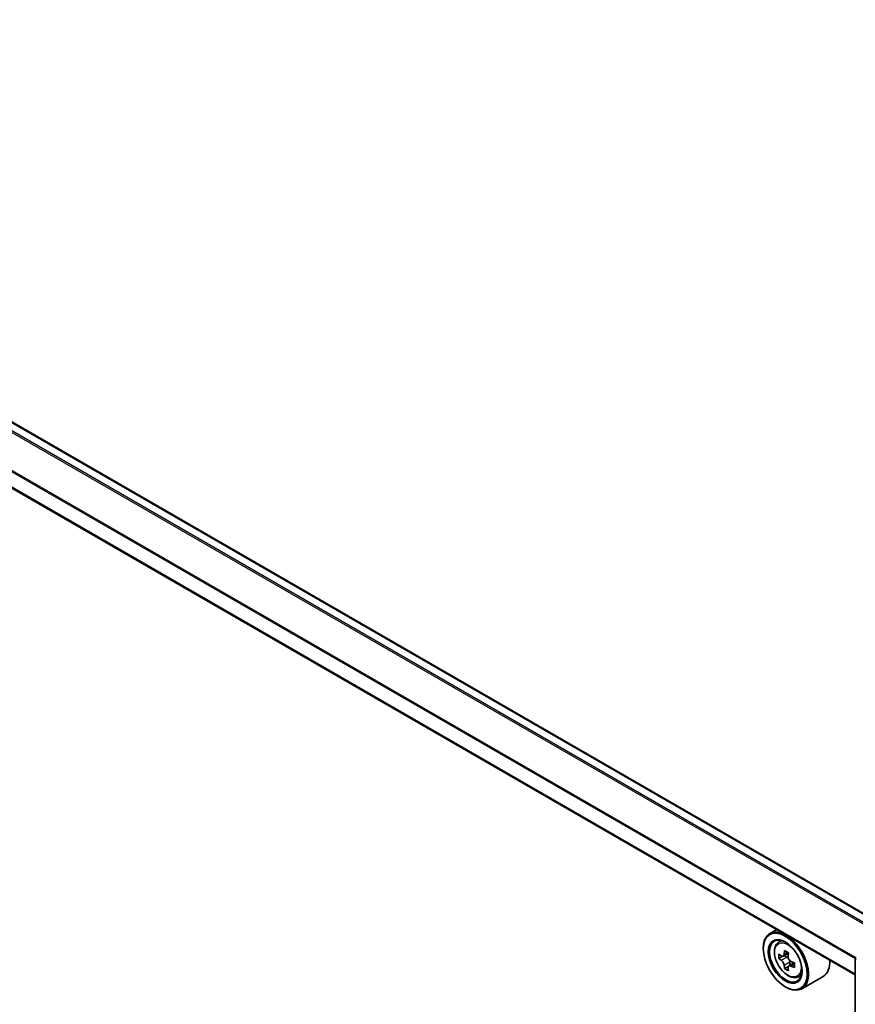
# Model space of a CAD drawing. Units: millimetres. Extents: x 36 to 7330, y 20 to 1144.
# Drawn here: x 344 to 383, y 443 to 489 of the extents above; entities that cross this region are included whole.
import ezdxf

# ---------------------------------------------------------------- set-up
doc = ezdxf.new("R2010")
doc.units = ezdxf.units.MM
doc.header["$LTSCALE"] = 2.5
doc.layers.add('Visible (ISO)', color=7, linetype='Continuous', lineweight=35)
doc.layers.add('Visible Narrow (ISO)', color=7, linetype='Continuous', lineweight=25)

msp = doc.modelspace()

# ---------------------------------------------------------------- linework, layer by layer
at = {"layer": 'Visible (ISO)'}
for p, q in [((384.453, 446.3696), (310.888, 488.8424)), ((383.2968, 443.9248), (309.7613, 486.3805)), ((379.6018, 446.0581), (379.2836, 445.8743)), ((379.653, 445.4321), (379.792, 445.5542)), ((378.9729, 445.1536), (378.9729, 445.1877)), ((380.1579, 444.9544), (379.9089, 444.8106)), ((379.8735, 444.8019), (379.6992, 444.7013)), ((379.9554, 444.8374), (380.0815, 444.7646)), ((380.4238, 444.4933), (380.1749, 444.3496)), ((380.2214, 444.5222), (380.2213, 444.3764)), ((383.2968, 413.2727), (383.2968, 444.7149)), ((380.1499, 444.3236), (379.9753, 444.2228)), ((380.5853, 443.8173), (380.7605, 443.8766)), ((381.7853, 443.8546), (380.7836, 443.2762)), ((380.0041, 443.3675), (380.0336, 443.3505))]:
    msp.add_line(p, q, dxfattribs=at)
msp.add_arc((383.4218, 444.7149), 0.125, 153.00449, 180, dxfattribs=at)
for major_axis in [(-0.7292, 1.263), (0.5625, -0.9743)]:
    msp.add_ellipse((380.0041, 444.5583), major_axis=major_axis, ratio=0.5773503, dxfattribs=at)
for centre, major_axis, ratio, start_param, end_param in [((380.0336, 444.5753), (0.75, -1.299), 0.5773503, 5.4977871, 10.2101761), ((380.0336, 444.5753), (0.5417, -0.9382), 0.5773503, 2.375245, 7.049533), ((382.0842, 445.8655), (-1.5143, -2.6215), 0.5772059, 5.3250127, 5.389314), ((382.1764, 446.2376), (-2.9851, 0.0006), 0.5774946, 0.7418901, 0.8291563), ((382.2684, 445.7592), (1.5143, 2.6215), 0.5772059, 2.18342, 2.2477214), ((381.808, 446.0251), (-1.4931, -2.5849), 0.5772059, 5.454279, 5.5415452), ((382.1763, 445.9187), (-3.0274, 0.0007), 0.5774946, 0.6126238, 0.6769251), ((382.1763, 445.7061), (3.0274, -0.0007), 0.5774946, 3.7542164, 3.8185178), ((380.0814, 444.603), (0.099, -0.1714), 0.5773503, 1.7944263, 2.3559445), ((380.0814, 444.603), (0.099, -0.1714), 0.5773503, 0.7851482, 1.3458951), ((382.1763, 445.9187), (-3.0274, 0.0007), 0.5774946, 0.8941213, 0.9584226), ((382.5446, 445.5996), (1.4931, 2.5849), 0.5772059, 2.3126864, 2.3999525), ((381.0353, 445.1536), (0.75, -1.299), 0.5773503, 0, 0.8481438), ((382.0842, 445.8655), (-1.5143, -2.6215), 0.5772059, 5.6065102, 5.6708115), ((382.1762, 445.3872), (2.9851, -0.0006), 0.5774946, 3.8834828, 3.9707489), ((382.2684, 445.7592), (1.5143, 2.6215), 0.5772059, 2.4649175, 2.5292189), ((382.1763, 445.7061), (3.0274, -0.0007), 0.5774946, 4.0357139, 4.1000153)]:
    msp.add_ellipse(centre, major_axis=major_axis, ratio=ratio, start_param=start_param, end_param=end_param, dxfattribs=at)
for points, knots in [([(379.653, 445.4321), (379.6083, 445.3928), (379.5727, 445.3426), (379.5181, 445.2217), (379.5014, 445.1493), (379.4898, 444.9885), (379.4965, 444.8994), (379.5328, 444.7165), (379.5625, 444.6228), (379.6415, 444.4404), (379.6905, 444.3518), (379.8032, 444.1876), (379.8668, 444.1121), (380.0033, 443.9812), (380.0762, 443.926), (380.2253, 443.8425), (380.3017, 443.8141), (380.448, 443.7912), (380.5184, 443.7952), (380.5836, 443.8167), (380.5845, 443.817), (380.5853, 443.8173)], [0.9005914, 0.9005914, 0.9005914, 0.9005914, 1.1790876, 1.1790876, 1.4909065, 1.4909065, 1.8245414, 1.8245414, 2.158883, 2.158883, 2.4909654, 2.4909654, 2.82282, 2.82282, 3.1566508, 3.1566508, 3.4913749, 3.4913749, 3.8080718, 3.8080718, 3.8122975, 3.8122975, 3.8122975, 3.8122975]), ([(379.9561, 444.369), (379.9542, 444.3881), (379.949, 444.4108), (379.9326, 444.4576), (379.9212, 444.4817), (379.8963, 444.5249), (379.8811, 444.5467), (379.8488, 444.5844), (379.8318, 444.6002), (379.8161, 444.6114)], [0, 0, 0, 0, 0.017936943, 0.017936943, 0.035873886, 0.035873886, 0.053810829, 0.053810829, 0.071747772, 0.071747772, 0.071747772, 0.071747772]), ([(379.8162, 444.824), (379.8318, 444.8128), (379.8489, 444.8051), (379.8812, 444.8003), (379.8964, 444.8034), (379.9213, 444.8177), (379.9326, 444.83), (379.9491, 444.8629), (379.9543, 444.8834), (379.9562, 444.9048)], [0, 0, 0, 0, 0.017936943, 0.017936943, 0.035873886, 0.035873886, 0.053810829, 0.053810829, 0.071747772, 0.071747772, 0.071747772, 0.071747772]), ([(380.1403, 444.7984), (380.1384, 444.7771), (380.1402, 444.7525), (380.1523, 444.7032), (380.1625, 444.6784), (380.1874, 444.6353), (380.2037, 444.614), (380.2404, 444.5789), (380.2608, 444.565), (380.2802, 444.556)], [0, 0, 0, 0, 0.017936943, 0.017936943, 0.035873886, 0.035873886, 0.053810829, 0.053810829, 0.071747772, 0.071747772, 0.071747772, 0.071747772]), ([(380.2802, 444.3434), (380.2608, 444.3524), (380.2404, 444.3582), (380.2037, 444.3604), (380.1874, 444.3568), (380.1624, 444.3424), (380.1522, 444.3307), (380.1401, 444.3004), (380.1383, 444.2818), (380.1402, 444.2626)], [0, 0, 0, 0, 0.017936943, 0.017936943, 0.035873886, 0.035873886, 0.053810829, 0.053810829, 0.071747772, 0.071747772, 0.071747772, 0.071747772])]:
    msp.add_open_spline(points, degree=3, knots=knots, dxfattribs=at)
at = {"layer": 'Visible Narrow (ISO)'}
for p, q in [((310.4543, 488.5974), (384.024, 446.1219)), ((384.0905, 446.1603), (310.4996, 488.648)), ((310.8255, 488.8362), (384.4164, 446.3485)), ((309.7354, 487.1616), (383.2968, 444.6909)), ((383.3012, 444.7477), (309.7491, 487.213)), ((383.2968, 443.967), (309.7354, 486.4377)), ((379.9562, 444.9048), (380.1102, 444.9937)), ((379.8161, 444.6114), (380.0815, 444.7646)), ((380.2214, 444.5222), (379.9561, 444.369)), ((380.4342, 444.4323), (380.2802, 444.3434))]:
    msp.add_line(p, q, dxfattribs=at)
msp.add_ellipse((380.126, 444.6287), major_axis=(-0.4402, 0.7625), ratio=0.5773503, dxfattribs=at)
for centre, major_axis, start_param, end_param in [((380.173, 444.6558), (-0.4692, 0.8127), 5.8594015, 6.3981286), ((383.4218, 444.7149), (-0.125, 0), 0, 0.7853982), ((380.173, 444.6558), (0.4692, -0.8127), 6.168242, 6.7069691)]:
    msp.add_ellipse(centre, major_axis=major_axis, ratio=0.5773503, start_param=start_param, end_param=end_param, dxfattribs=at)

doc.saveas('drawing.dxf')
